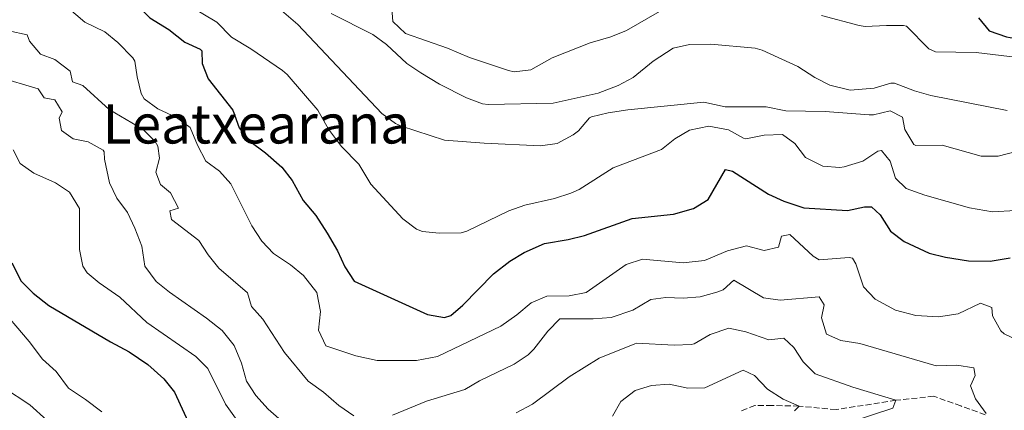
# Model space of a CAD drawing. Units: metres. Extents: x 628172 to 631633, y 4715736 to 4718113.
# Drawn here: x 628949 to 629239, y 4717333 to 4717448 of the extents above; entities that cross this region are included whole.
import ezdxf
from ezdxf.enums import TextEntityAlignment as Align

# ---------------------------------------------------------------- set-up
doc = ezdxf.new("R2010")
doc.units = ezdxf.units.M
doc.header["$MEASUREMENT"] = 0
doc.linetypes.add('DGN Style 3', pattern=[2.435890702152634, 1.739921930109024, -0.6959687720436097])
for name, color, linetype, lineweight in [('Barranco lineal', 142, 'DGN Style 3', 13), ('Curva de nivel directora', 30, 'Continuous', 30), ('Curva de nivel intermedia', 30, 'Continuous', 0), ('Línea de cambio de uso (parcela vista)', 92, 'Continuous', 0), ('Texto de Área (paraje) menor', 7, 'Continuous', 0)]:
    doc.layers.add(name, color=color, linetype=linetype, lineweight=lineweight)
doc.styles.add('Style-Arial', font='arial.ttf')

msp = doc.modelspace()

# ---------------------------------------------------------------- linework, layer by layer
at = {"layer": 'Barranco lineal', "color": 142, "linetype": 'DGN Style 3', "lineweight": 13}
msp.add_polyline3d([(629233.1699999999, 4717331.439999999, 590), (629225.9800000006, 4717334.050000001, 588.7599999999948), (629217.9900000002, 4717336.890000001, 587.8300000000017), (629206.8200000003, 4717335.710000001, 585), (629189.2000000002, 4717332.980000001, 581.5899999999965), (629178.29, 4717333.99, 580), (629170.3099999997, 4717334.210000001, 578.5099999999948), (629165.2599999999, 4717334.199999999, 578.0800000000017), (629161.0800000001, 4717332.539999999, 576.5899999999965)], dxfattribs=at)
at = {"layer": 'Curva de nivel directora', "color": 30, "linetype": 'Continuous', "lineweight": 30, "flags": 128}
for points, elevation in [([(628945.8700000002, 4717473.939999999), (628949.8299999987, 4717470.039999999), (628954.109999999, 4717467.460000002), (628961.0499999993, 4717464.16), (628972.2299999997, 4717458.080000001), (628977.9000000004, 4717455.960000002), (628982.5299999993, 4717452.66), (628987.0099999988, 4717448.26), (628992.5900000001, 4717444.859999999), (628997.2599999993, 4717441.170000002), (629001.8100000002, 4717439.080000003)], 600.0000000000001), ([(629231.1599999998, 4717448.350000001), (629234.3400000005, 4717444.480000002), (629239.3799999985, 4717442.680000001), (629244.7899999999, 4717441.740000002), (629259.150000001, 4717443.320000002), (629265.7400000002, 4717443.359999999), (629271.5099999993, 4717442.859999999), (629276.7399999995, 4717440.970000001), (629281.2799999992, 4717438.270000001), (629294.6500000001, 4717434.66)], 625.0000000000001), ([(629001.8100000002, 4717439.080000003), (629002.3399999999, 4717438.560000001), (629002.3699999988, 4717434.870000001), (629004.1500000004, 4717430.330000001), (629011.4599999995, 4717421.090000001), (629013.2599999986, 4717415.920000001), (629016.4199999992, 4717412.04), (629021.0899999985, 4717408.550000002), (629025.8799999985, 4717404.390000002), (629028.9199999983, 4717400.410000001), (629032.1700000005, 4717394.57), (629035.8600000008, 4717390.110000002), (629039.2800000006, 4717384.930000001), (629042.3099999994, 4717379.699999999), (629044.4199999993, 4717375.050000001), (629047.1500000008, 4717370.75), (629068.7599999983, 4717360.980000001), (629073.8399999988, 4717360.080000001), (629075.6799999983, 4717360.670000002), (629079.239999999, 4717363.670000001), (629088.249999999, 4717372.910000001), (629093.0199999989, 4717376.650000001), (629097.3099999982, 4717379.220000002), (629103.2400000005, 4717381.900000001), (629110.2199999986, 4717383.020000001), (629115.089999999, 4717384.180000002), (629129.1300000005, 4717389.190000001), (629141.339999999, 4717390.510000002), (629147.1900000006, 4717392.200000001), (629151.4699999989, 4717394.82), (629156.5899999996, 4717403.680000001), (629158.6699999984, 4717403.12), (629169.2599999986, 4717396.440000001), (629173.8200000006, 4717394.380000004), (629179.7100000003, 4717392.4), (629192.5699999994, 4717391.560000001), (629197.5299999992, 4717392.680000001), (629199.6599999993, 4717392.640000002), (629202.239999999, 4717390.300000001), (629205.2699999998, 4717385.470000001), (629209.2300000006, 4717382.42), (629216.610000001, 4717379.029999999), (629221.459999999, 4717377.800000002), (629228.2699999998, 4717376.750000002), (629234.5599999995, 4717376.650000001), (629240.5399999986, 4717377.660000001)], 600.0000000000001), ([(628946.3399999996, 4717376.210000001), (628949.0499999986, 4717370.810000001), (628952.5899999992, 4717367.280000002), (628957.2499999995, 4717363.650000001), (628975.3599999989, 4717352.890000001), (628980.8899999987, 4717350.01), (628986.4000000008, 4717346.25), (628991.1199999992, 4717342.050000003), (628994.2399999995, 4717338.120000001), (628999.3200000002, 4717326.980000001)], 575.0000000000001)]:
    msp.add_lwpolyline(points, dxfattribs=dict(at, elevation=elevation))
at = {"layer": 'Curva de nivel intermedia', "color": 30, "linetype": 'Continuous', "lineweight": 0, "flags": 128}
for points, elevation in [([(628946.1800000009, 4717459.829999999), (628958.270000001, 4717454.16), (628962.5, 4717451.5), (628967.8399999999, 4717447.019999999), (628973.7300000017, 4717444.23), (628977.5300000015, 4717440.999999999), (628981.9900000007, 4717436.539999999), (628982.6100000021, 4717435.57), (628983.2100000011, 4717430.890000001), (628984.4500000017, 4717426.07), (628985.3500000002, 4717424.499999999), (628989.3800000002, 4717421.539999999), (628994.8099999995, 4717418.989999999), (628998.8399999995, 4717416.01), (629000.9900000021, 4717410.84)], 595.0000000000001), ([(628994.8000000005, 4717454.149999999), (629006.7099999996, 4717447.05), (629011.0800000017, 4717442.600000001), (629016.7300000021, 4717439.210000001), (629026.0700000008, 4717432.84), (629027.4299999997, 4717431.649999999), (629036.4599999998, 4717421.09), (629039.6600000006, 4717415.539999999), (629043.4800000006, 4717410.449999999), (629048.530000002, 4717405.220000001), (629052.0900000005, 4717399.359999998), (629061.5499999998, 4717389.13), (629065.5500000007, 4717386.119999999), (629067.3000000009, 4717385.42), (629072.2800000008, 4717384.869999999), (629078.6800000002, 4717385.06), (629080.360000001, 4717385.48), (629092.7999999998, 4717391.499999999), (629097.5300000017, 4717393.109999998), (629106.230000001, 4717395.140000001), (629111.0000000009, 4717396.649999999), (629113.4500000007, 4717397.769999999), (629123.5500000014, 4717404.170000001), (629137.7800000006, 4717409.550000001), (629141.7000000011, 4717412.65), (629146.0199999994, 4717415.189999999), (629151.7500000005, 4717416.449999998), (629157.4900000005, 4717415.330000001), (629161.9100000015, 4717412.850000001), (629162.6200000001, 4717412.720000001), (629168.0400000005, 4717413.76), (629173.4400000006, 4717413.980000001), (629177.0199999993, 4717411.34), (629180.22, 4717407.190000001), (629185.3099999995, 4717404.62), (629190.3299999997, 4717404.249999999), (629191.6300000006, 4717404.45), (629197.0399999997, 4717406.130000001), (629201.4600000009, 4717409.079999999), (629202.6200000009, 4717409.24), (629205.1800000003, 4717406.109999998), (629206.6900000012, 4717401.140000001), (629209.8800000009, 4717398.02), (629215.3100000002, 4717396.130000001), (629228.5600000003, 4717392.349999999), (629235.2500000001, 4717391.230000001), (629242.11, 4717391.59)], 605.0000000000001), ([(629058.2300000006, 4717452.189999999), (629058.5999999993, 4717447.2), (629062.2900000019, 4717443.74), (629074.6500000001, 4717439.369999998), (629081.1700000003, 4717436.59), (629092.6800000013, 4717432.759999999), (629094.3399999999, 4717432.369999999), (629099.2900000007, 4717432.98), (629105.5400000004, 4717436.569999999), (629116.7400000008, 4717440.98), (629122.7800000003, 4717442.75), (629127.4299999995, 4717444.619999998), (629140.3700000012, 4717451.99)], 620.0000000000001), ([(629025.1000000007, 4717451.06), (629030.5800000012, 4717446.349999999), (629055.3300000015, 4717420.179999999), (629059.3600000015, 4717417.179999999), (629061.1500000019, 4717416.390000001), (629073.85, 4717412.289999999), (629085.4800000018, 4717411.399999999), (629102.0600000002, 4717410.67), (629107.010000001, 4717411.359999998), (629111.7499999997, 4717413.9), (629113.2600000007, 4717415.039999999), (629116.570000001, 4717418.84), (629117.1600000011, 4717419.15), (629122.0200000004, 4717420.349999999), (629127.8800000009, 4717421.199999998), (629150.2400000017, 4717423.46), (629156.4900000013, 4717422.099999999), (629168.5999999993, 4717422.11), (629174.3799999994, 4717420.9), (629186.0100000014, 4717420.749999999), (629198.9599999997, 4717419.74), (629200.2100000014, 4717419.720000001), (629205.110000001, 4717420.960000001), (629208.7499999999, 4717419.079999999), (629209.4500000017, 4717415.480000001), (629212.0700000012, 4717410.99), (629212.7500000009, 4717410.769999999), (629220.450000001, 4717410.78), (629231.940000002, 4717407.609999998), (629236.9500000011, 4717407.609999998), (629250.1800000012, 4717411.06)], 609.9999999999999), ([(629040.4000000005, 4717449.560000001), (629052.740000001, 4717443.439999999), (629056.7199999995, 4717440.409999999), (629062.7000000009, 4717434.909999998), (629066.8100000013, 4717432.07), (629072.3600000013, 4717428.810000001), (629080.3400000009, 4717424.779999998), (629085.0500000004, 4717423), (629086.6900000012, 4717422.749999999), (629105.8200000019, 4717423.199999998), (629119.1100000001, 4717426.17), (629124.9800000021, 4717428.409999998), (629129.3899999997, 4717430.779999998), (629135.3399999999, 4717435.579999999), (629141.1500000014, 4717439.33), (629146.0500000007, 4717440.409999999), (629152.3300000017, 4717440.529999998), (629165.3899999995, 4717439.33), (629167.4400000015, 4717438.8), (629177.9700000014, 4717433.980000001), (629182.9400000002, 4717430.730000001), (629187.3600000015, 4717428.449999999), (629193.4000000008, 4717427.060000001), (629200.4300000005, 4717427.62), (629205.300000001, 4717429.039999999), (629206.4400000009, 4717429.07), (629212.2700000004, 4717426.789999999), (629217.0900000016, 4717425.439999999), (629239.5700000008, 4717421.029999998)], 615), ([(629184.9299999995, 4717448.99), (629195.9600000002, 4717446.009999999), (629197.7300000006, 4717445.720000001), (629204.0700000017, 4717446.069999998), (629209.0700000017, 4717446.069999998), (629209.9900000005, 4717445.81), (629216.5000000015, 4717439.189999999), (629218.5399999999, 4717438.3), (629230.4900000015, 4717438.109999999), (629264.8700000008, 4717433.939999999)], 620.0000000000001), ([(628945.4700000001, 4717444.509999999), (628950.8099999999, 4717443.329999999), (628951.5200000008, 4717441.439999999), (628954.7999999997, 4717437.66), (628958.9999999997, 4717436.009999998), (628963.4600000011, 4717432.640000001), (628964.1900000019, 4717429.470000001), (628967.2699999998, 4717428.369999998), (628975.0300000004, 4717421.33), (628985.0000000015, 4717415.42), (628988.5199999998, 4717411.929999999), (628989.3400000001, 4717410.5), (628989.8300000017, 4717406.970000001), (628988.7200000009, 4717402.859999998), (628990.1700000014, 4717399.230000001), (628993.1100000008, 4717396.779999998), (628995.450000001, 4717392.3), (628992.9200000007, 4717391.499999999), (628993.360000001, 4717388.929999999), (629001.4500000002, 4717382.720000001), (629004.2000000017, 4717378.54)], 590.0000000000001), ([(628942.1300000007, 4717430.949999998), (628954.0399999998, 4717427.359999998), (628955.8300000002, 4717424.73), (628959.0100000009, 4717424.15), (628961.140000001, 4717420.659999999), (628960.2200000001, 4717418.769999999), (628960.9199999997, 4717415.13), (628964.4100000011, 4717412.729999999), (628968.8000000009, 4717411.819999999), (628973.2199999999, 4717409.380000001), (628973.5300000005, 4717408.84), (628973.6500000014, 4717406.740000002), (628975.0800000017, 4717399.74), (628977.2499999999, 4717395.23), (628980.3900000004, 4717391.019999999), (628982.5800000008, 4717386.409999999), (628984.6200000015, 4717381.039999999), (628985.5100000012, 4717375.220000001), (628988.8900000007, 4717370.679999999), (628992.7500000009, 4717367.5), (629003.7200000011, 4717359.859999998), (629008.2699999998, 4717356.25), (629011.8400000016, 4717351.82), (629014.040000001, 4717346.619999999), (629015.4800000006, 4717341.359999999), (629018.2000000007, 4717337.17), (629021.890000001, 4717333.140000001), (629025.8000000003, 4717329.649999999)], 585), ([(628946.6799999994, 4717409.4), (628948.7699999993, 4717405.470000002), (628952.8500000007, 4717402.539999999), (628959.1500000017, 4717399.74), (628963.3000000002, 4717396.989999998), (628966.2400000016, 4717392.13), (628966.2800000019, 4717380.130000001), (628967.280000001, 4717375.199999998), (628968.5100000004, 4717373.26), (628972.0500000009, 4717370.34), (628978.1200000016, 4717366.119999998), (628986.1100000001, 4717358.640000001), (629000.5000000002, 4717348.600000001), (629004.0900000001, 4717345.109999998), (629009.3200000003, 4717334.539999999)], 580.0000000000001), ([(629000.9900000021, 4717410.84), (629003.5300000012, 4717406.16), (629007.5600000012, 4717403.199999998), (629010.9000000006, 4717399.4), (629017.0400000006, 4717387.060000001), (629019.9800000021, 4717382.579999999), (629023.3799999995, 4717378.92), (629028.400000002, 4717375.619999998), (629032.2399999998, 4717372.449999998), (629036.1500000014, 4717367.449999998), (629037.250000001, 4717361.81), (629036.6699999999, 4717356.390000002), (629038.8600000005, 4717351.789999999), (629047.7200000007, 4717348.800000001), (629054.0199999994, 4717347.439999999), (629065.5300000006, 4717347.42), (629071.7100000009, 4717348.630000001), (629090.3700000001, 4717357.52), (629095.110000001, 4717360.859999999), (629099.3400000001, 4717364.429999999), (629103.9800000002, 4717366.32), (629110.5800000007, 4717366.489999999), (629115.5400000005, 4717367.42), (629127.3700000015, 4717375.71), (629132.1700000003, 4717377.25), (629144.1399999997, 4717376.210000001), (629150.4500000018, 4717376.899999999), (629157.1999999998, 4717379.76), (629162.7699999999, 4717381.210000001), (629168.0300000015, 4717379.829999999), (629172.2300000014, 4717380.819999999), (629173.0800000008, 4717384.05), (629175.5300000005, 4717384.57), (629182.4400000018, 4717378.130000001), (629184.2000000009, 4717377.06), (629193.0499999999, 4717377.750000001), (629194.04, 4717377.580000001), (629195.0599999994, 4717375.859999999), (629197.3200000013, 4717369.149999999), (629200.7099999998, 4717365.48), (629206.6900000012, 4717362.24), (629212.7500000009, 4717360.679999998), (629219.3899999993, 4717360.279999998), (629225.1700000018, 4717361.17), (629231.7499999999, 4717364.34), (629235.1000000003, 4717363.05), (629235.2700000004, 4717360.550000001), (629237.7400000001, 4717356.159999998), (629238.7700000005, 4717355.300000001), (629243.0900000011, 4717353.230000001)], 595.0000000000001), ([(629004.2000000017, 4717378.54), (629007.3399999999, 4717374.599999999), (629015.8100000012, 4717367.319999999), (629016.9900000015, 4717363.369999999), (629020.2999999995, 4717359.619999999), (629026.6400000007, 4717349.8), (629033.61, 4717341.390000001), (629038.1600000008, 4717338.09), (629042.6300000012, 4717334.16), (629047.1300000006, 4717331.179999999)], 590.0000000000001), ([(629058.4600000007, 4717331.289999999), (629068.5200000014, 4717335.49), (629079.8300000012, 4717338.900000001), (629084.1200000006, 4717341.46), (629094.3100000008, 4717346.3), (629098.4400000013, 4717349.119999998), (629100.110000001, 4717350.720000001), (629104.2599999995, 4717356.08), (629107.7599999999, 4717359.659999999), (629117.6600000019, 4717359.720000001), (629122.9300000002, 4717360.090000001), (629129.2900000014, 4717362.27), (629134.5900000011, 4717365.380000001), (629139.0700000003, 4717365.970000002), (629144.1500000008, 4717365.819999999), (629149.1399999999, 4717366.179999999), (629154.0900000007, 4717367.5), (629155.9400000015, 4717368.210000001), (629159.0300000005, 4717371.119999999), (629167.77, 4717365.869999998), (629172.7099999997, 4717365.17), (629184.2099999997, 4717366.199999999), (629185.7200000008, 4717363.84), (629184.9100000015, 4717359.939999999), (629186.3800000001, 4717355.189999999), (629190.6200000005, 4717353.289999999), (629196.2000000017, 4717352.390000001), (629218.6600000006, 4717345.84), (629224.7699999993, 4717346.02), (629229.7900000019, 4717345.31), (629230.1800000007, 4717343.060000001), (629228.8500000008, 4717339.939999998), (629230.2600000012, 4717336.189999999), (629233.4300000007, 4717331.849999999)], 590.0000000000001), ([(628941.8200000002, 4717364.23), (628951.4200000003, 4717353.019999999), (628955.400000001, 4717347.810000001), (628959.390000001, 4717344.180000001), (628962.9699999993, 4717339.24), (628967.9900000017, 4717335.949999998), (628972.8200000019, 4717332.27)], 570.0000000000001), ([(629094.8899999997, 4717332.01), (629099.7800000003, 4717334.560000001), (629110.5800000007, 4717342.66), (629119.4200000009, 4717348.140000002), (629129.8800000015, 4717352.369999998), (629130.4200000003, 4717352.569999999), (629141.5, 4717351.970000001), (629146.5, 4717352.17), (629147.4099999998, 4717352.350000001), (629152.1300000005, 4717355.05), (629157.5799999998, 4717356.930000001), (629162.6400000004, 4717355.83), (629169.3900000006, 4717353.49), (629173.8200000006, 4717354.04), (629176.7700000011, 4717351.269999999), (629179.4600000001, 4717347.029999998), (629183.0400000007, 4717343.489999999), (629194.1600000008, 4717339.560000001), (629206.8200000009, 4717335.710000001), (629205.9400000002, 4717333.4), (629193.3200000004, 4717329.29)], 585), ([(629123.3200000012, 4717331.050000001), (629125.7900000011, 4717335.380000001), (629129.9800000021, 4717338.630000001), (629134.7699999998, 4717340.060000001), (629139.9900000012, 4717340.470000001), (629145.4900000021, 4717339.289999997), (629150.49, 4717339.41), (629161.8300000011, 4717344.619999998), (629165.1600000015, 4717343.009999999), (629168.9600000014, 4717338.98), (629173.6100000006, 4717336.09), (629178.290000001, 4717333.99), (629176.9299999998, 4717332.609999998)], 580.0000000000001), ([(629009.3200000003, 4717334.539999999), (629012.1900000002, 4717330.449999999)], 580.0000000000001)]:
    msp.add_lwpolyline(points, dxfattribs=dict(at, elevation=elevation))
at = {"layer": 'Línea de cambio de uso (parcela vista)', "color": 92, "linetype": 'Continuous', "lineweight": 0}
msp.add_polyline3d([(628943.9000000004, 4717339.449999999, 565.9199999999983), (628951.6299999999, 4717334.369999999, 566.7299999999959), (628956.6799999997, 4717329.869999999, 566.5599999999977), (628968.7100000001, 4717318.029999999, 565.0399999999936), (628973.4000000004, 4717312.59, 564.6900000000023), (628979.4400000004, 4717301.869999999, 562.9400000000023), (628981.3099999997, 4717299.480000001, 562.7100000000064), (628983.6200000001, 4717297.58, 562.6499999999943), (628986.9400000004, 4717295.699999999, 563.2400000000052), (628991.5499999998, 4717294.289999999, 563.7599999999948), (628997.2300000006, 4717291.810000001, 564.3399999999965), (629003.3700000001, 4717288.710000001, 564.8699999999953), (629008.3799999999, 4717285.810000001, 564.9799999999959), (629013.2300000006, 4717281.91, 565.1000000000058), (629021.9100000003, 4717273.810000001, 565.1000000000058)], dxfattribs=at)

# ---------------------------------------------------------------- texts
at = {"layer": 'Texto de Área (paraje) menor', "color": 7, "linetype": 'Continuous', "lineweight": 0, "style": 'Style-Arial'}
msp.add_text('Leatxearana', height=11.5, dxfattribs=at).set_placement((629018.3861355683, 4717417.060010002, 594.9700000000012), align=Align.MIDDLE_CENTER)

doc.saveas('drawing.dxf')
